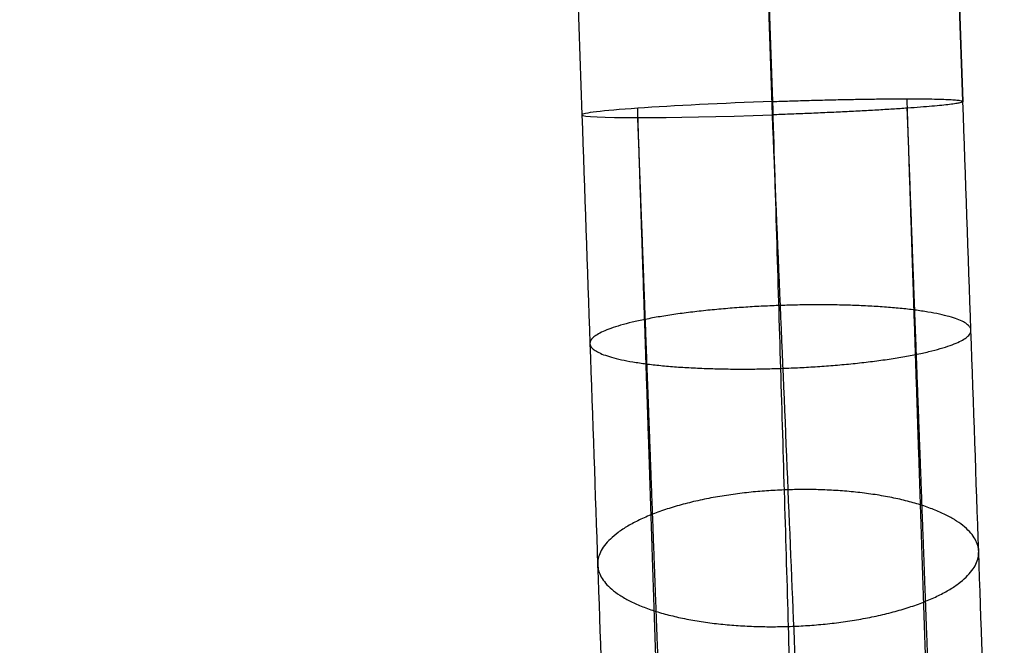
# Model space of a CAD drawing. Units: millimetres. Extents: x -237 to 237, y -313 to 436.
# Drawn here: x 204 to 235, y -285 to -266 of the extents above; entities that cross this region are included whole.
import ezdxf

# ---------------------------------------------------------------- set-up
doc = ezdxf.new("R2010")
doc.units = ezdxf.units.MM
doc.header["$MEASUREMENT"] = 0
doc.layers.add('Default', color=7, linetype='Continuous', true_color=0x000000)

# ---------------------------------------------------------------- blocks, each defined once
blk = doc.blocks.new('PPCLP - ST7 - 006_MESH')
at = {"layer": 'Default'}
for p, q in [((204.311, 395.274, -358.204), (227.486, -268.351, -381.378)), ((227.486, -268.351, -381.378), (204.311, 395.274, -358.204)), ((233.482, -268.351, -375.382), (210.308, 395.274, -352.208)), ((210.308, 395.273, -352.2), (233.482, -268.352, -375.375)), ((198.315, 394.855, -352.208), (221.489, -268.77, -375.382)), ((198.315, 394.855, -352.215), (221.489, -268.77, -375.389)), ((227.486, -268.77, -369.386), (204.311, 394.855, -346.211))]:
    blk.add_line(p, q, dxfattribs=at)
at = {"layer": 'Default', "extrusion": (-0.034878, 0.998783, 0.034878)}
for start, end in [(269.9302, 360), (0, 89.9302)]:
    blk.add_arc((-217.975, -365.515, -289.261), 6, start, end, dxfattribs=at)
at = {"layer": 'Default'}
for points, weights in [([(227.486, -268.351, -381.378), (233.475, -268.143, -381.371), (233.482, -268.351, -375.382)], [1, 0.70753726929, 1]), ([(233.482, -268.351, -375.382), (233.489, -268.561, -369.378), (227.486, -268.77, -369.386)], [1, 0.706676030841, 1]), ([(227.737, -274.769, -368.993), (221.706, -274.974, -368.958), (221.741, -275.968, -374.91)], [1, 0.705067344877, 1]), ([(233.734, -275.55, -374.91), (233.699, -274.566, -369.026), (227.737, -274.769, -368.993)], [1, 0.709140352249, 1]), ([(227.737, -276.749, -380.828), (233.768, -276.544, -380.862), (233.734, -275.55, -374.91)], [1, 0.705067344869, 1.00000000002]), ([(221.741, -275.968, -374.91), (221.775, -276.952, -380.794), (227.737, -276.749, -380.828)], [1.00000000002, 0.709140352241, 1]), ([(227.98, -280.568, -367.411), (221.908, -280.753, -367.34), (221.984, -282.928, -373.013)], [1, 0.702671025063, 1]), ([(233.977, -282.509, -373.013), (233.902, -280.388, -367.481), (227.98, -280.568, -367.411)], [1, 0.711514884269, 1]), ([(227.98, -284.869, -378.614), (234.052, -284.684, -378.685), (233.977, -282.509, -373.013)], [1, 0.702671025055, 1.00000000002]), ([(221.984, -282.928, -373.013), (222.058, -285.049, -378.545), (227.98, -284.869, -378.614)], [1.00000000002, 0.711514884261, 1])]:
    blk.add_rational_spline(points, weights, degree=2, dxfattribs=at)
for points, knots in [([(227.486, -268.351, -381.378), (227.57, -271.16, -381.476), (227.654, -273.978, -381.292), (227.82, -279.521, -380.364), (227.902, -282.245, -379.621), (228.059, -287.492, -377.607), (228.134, -290.014, -376.336), (228.276, -294.754, -373.317), (228.342, -296.972, -371.568), (228.463, -301.014, -367.664), (228.518, -302.839, -365.509), (228.613, -306.022, -360.877), (228.654, -307.381, -358.401), (228.72, -309.576, -353.228), (228.745, -310.414, -350.531), (228.778, -311.534, -345.024), (228.787, -311.817, -342.214), (228.787, -311.817, -339.404)], [-1.605703, -1.605703, -1.605703, -1.605703, -1.40499, -1.40499, -1.204277, -1.204277, -1.003564, -1.003564, -0.802851, -0.802851, -0.602139, -0.602139, -0.401426, -0.401426, -0.200713, -0.200713, 0, 0, 0, 0]), ([(234.783, -305.608, -339.404), (234.783, -305.608, -341.813), (234.775, -305.365, -344.221), (234.741, -304.405, -348.941), (234.716, -303.687, -351.253), (234.65, -301.805, -355.687), (234.61, -300.641, -357.81), (234.514, -297.912, -361.78), (234.46, -296.348, -363.627), (234.339, -292.883, -366.973), (234.272, -290.982, -368.472), (234.131, -286.919, -371.06), (234.055, -284.758, -372.15), (233.898, -280.261, -373.876), (233.816, -277.925, -374.513), (233.651, -273.174, -375.308), (233.566, -270.759, -375.466), (233.482, -268.351, -375.382)], [-6.283185, -6.283185, -6.283185, -6.283185, -6.082472, -6.082472, -5.88176, -5.88176, -5.681047, -5.681047, -5.480334, -5.480334, -5.279621, -5.279621, -5.078908, -5.078908, -4.878195, -4.878195, -4.677482, -4.677482, -4.677482, -4.677482]), ([(221.489, -268.77, -375.382), (221.574, -271.177, -375.466), (221.658, -273.593, -375.308), (221.824, -278.344, -374.513), (221.905, -280.679, -373.876), (222.062, -285.176, -372.15), (222.138, -287.338, -371.06), (222.28, -291.401, -368.472), (222.346, -293.302, -366.973), (222.467, -296.767, -363.627), (222.522, -298.331, -361.78), (222.617, -301.059, -357.81), (222.658, -302.224, -355.687), (222.723, -304.106, -351.253), (222.748, -304.824, -348.941), (222.782, -305.784, -344.221), (222.79, -306.027, -341.813), (222.79, -306.027, -339.404)], [-1.605703, -1.605703, -1.605703, -1.605703, -1.40499, -1.40499, -1.204277, -1.204277, -1.003564, -1.003564, -0.802851, -0.802851, -0.602139, -0.602139, -0.401426, -0.401426, -0.200713, -0.200713, 0, 0, 0, 0]), ([(228.787, -299.817, -339.404), (228.787, -299.817, -341.411), (228.778, -299.615, -343.418), (228.745, -298.815, -347.352), (228.72, -298.217, -349.278), (228.654, -296.648, -352.973), (228.613, -295.678, -354.742), (228.518, -293.404, -358.05), (228.463, -292.101, -359.59), (228.342, -289.213, -362.378), (228.276, -287.629, -363.627), (228.134, -284.243, -365.784), (228.059, -282.442, -366.692), (227.902, -278.694, -368.131), (227.82, -276.748, -368.661), (227.654, -272.789, -369.324), (227.57, -270.776, -369.456), (227.486, -268.77, -369.386)], [-6.283185, -6.283185, -6.283185, -6.283185, -6.082472, -6.082472, -5.88176, -5.88176, -5.681047, -5.681047, -5.480334, -5.480334, -5.279621, -5.279621, -5.078908, -5.078908, -4.878195, -4.878195, -4.677482, -4.677482, -4.677482, -4.677482])]:
    blk.add_open_spline(points, degree=3, knots=knots, dxfattribs=at)
for points, weights, knots in [([(233.103, -309.985, -339.404), (233.103, -309.985, -342.101), (233.094, -309.713, -344.799), (233.058, -308.636, -350.085), (233.032, -307.83, -352.673), (232.962, -305.719, -357.637), (232.919, -304.414, -360.012), (232.818, -301.354, -364.453), (232.76, -299.601, -366.519), (232.631, -295.718, -370.259), (232.561, -293.588, -371.933), (232.41, -289.038, -374.822), (232.33, -286.617, -376.037), (232.164, -281.584, -377.959), (232.077, -278.971, -378.667), (231.902, -273.657, -379.546), (231.812, -270.956, -379.718), (231.723, -268.265, -379.619)], [0.847329185229, 0.847329129564, 0.847371499214, 0.8475389702, 0.84766412143, 0.847991987543, 0.848194691295, 0.848669144328, 0.84894087789, 0.849542039758, 0.849871448804, 0.850574307158, 0.85094773484, 0.851723290223, 0.852125395148, 0.852941949728, 0.853356376908, 0.853768634645], [0, 0, 0, 0, 8.473035, 8.473035, 16.946069, 16.946069, 25.419104, 25.419104, 33.892139, 33.892139, 42.365174, 42.365174, 50.838208, 50.838208, 59.311243, 59.311243, 67.784278, 67.784278, 67.784278, 67.784278]), ([(224.619, -310.133, -339.404), (224.619, -310.133, -342.092), (224.61, -309.863, -344.779), (224.575, -308.793, -350.047), (224.548, -307.994, -352.627), (224.479, -305.897, -357.577), (224.436, -304.599, -359.947), (224.335, -301.558, -364.381), (224.277, -299.815, -366.446), (224.149, -295.951, -370.187), (224.079, -293.831, -371.863), (223.929, -289.298, -374.76), (223.849, -286.886, -375.981), (223.683, -281.865, -377.918), (223.597, -279.257, -378.634), (223.421, -273.95, -379.532), (223.332, -271.251, -379.714), (223.243, -268.561, -379.625)], [0.859669900169, 0.859669948692, 0.85962905207, 0.859467213737, 0.859346226842, 0.859028729604, 0.85883222592, 0.858371228199, 0.858106744084, 0.857519983865, 0.857197720835, 0.856507920837, 0.856140399897, 0.855374484372, 0.854976108436, 0.854164243814, 0.853750782785, 0.85333801542], [0, 0, 0, 0, 8.446006, 8.446006, 16.892011, 16.892011, 25.338017, 25.338017, 33.784023, 33.784023, 42.230029, 42.230029, 50.676034, 50.676034, 59.12204, 59.12204, 67.568046, 67.568046, 67.568046, 67.568046]), ([(232.955, -301.501, -339.404), (232.955, -301.501, -341.533), (232.947, -301.286, -343.663), (232.915, -300.435, -347.836), (232.891, -299.799, -349.88), (232.829, -298.132, -353.798), (232.791, -297.1, -355.673), (232.701, -294.684, -359.179), (232.65, -293.299, -360.809), (232.535, -290.233, -363.761), (232.473, -288.551, -365.082), (232.339, -284.958, -367.361), (232.268, -283.046, -368.319), (232.12, -279.072, -369.835), (232.043, -277.009, -370.392), (231.887, -272.815, -371.084), (231.808, -270.683, -371.218), (231.728, -268.561, -371.139)], [0.859669900169, 0.85966994869, 0.859629052072, 0.859467213735, 0.859346226844, 0.859028729602, 0.858832225922, 0.858371228197, 0.858106744086, 0.857519983863, 0.857197720833, 0.856507920839, 0.856140399899, 0.85537448437, 0.854976108442, 0.854164243808, 0.853750782789, 0.85333801542], [0, 0, 0, 0, 7.240031, 7.240031, 14.480063, 14.480063, 21.720094, 21.720094, 28.960125, 28.960125, 36.200156, 36.200156, 43.440188, 43.440188, 50.680219, 50.680219, 57.92025, 57.92025, 57.92025, 57.92025]), ([(224.471, -301.649, -339.404), (224.471, -301.649, -341.524), (224.463, -301.436, -343.643), (224.431, -300.593, -347.798), (224.408, -299.963, -349.833), (224.346, -298.31, -353.737), (224.308, -297.287, -355.606), (224.219, -294.89, -359.105), (224.167, -293.515, -360.734), (224.054, -290.468, -363.686), (223.991, -288.797, -365.01), (223.858, -285.221, -367.297), (223.787, -283.319, -368.261), (223.64, -279.358, -369.792), (223.563, -277.3, -370.358), (223.407, -273.112, -371.069), (223.327, -270.982, -371.214), (223.248, -268.857, -371.145)], [0.847329185229, 0.847329129566, 0.847371499212, 0.847538970202, 0.847664121428, 0.847991987545, 0.848194691297, 0.848669144326, 0.848940877888, 0.84954203976, 0.849871448806, 0.850574307156, 0.850947734838, 0.851723290225, 0.85212539515, 0.852941949727, 0.853356376909, 0.853768634645], [0, 0, 0, 0, 7.240031, 7.240031, 14.480063, 14.480063, 21.720094, 21.720094, 28.960125, 28.960125, 36.200156, 36.200156, 43.440188, 43.440188, 50.680219, 50.680219, 57.92025, 57.92025, 57.92025, 57.92025])]:
    blk.add_rational_spline(points, weights, degree=3, knots=knots, dxfattribs=at)
blk = doc.blocks.new('STUDIO MCKEON - PAPERCLIP - STOOL - 750MM - MESH - 06 09 17')
at = {"layer": 'Default'}
blk.add_blockref('PPCLP - ST7 - 006_MESH', (0, 0), dxfattribs=at)

msp = doc.modelspace()

# ---------------------------------------------------------------- block references
at = {"layer": 'Default'}
msp.add_blockref('STUDIO MCKEON - PAPERCLIP - STOOL - 750MM - MESH - 06 09 17', (0, 0), dxfattribs=at)

doc.saveas('drawing.dxf')
